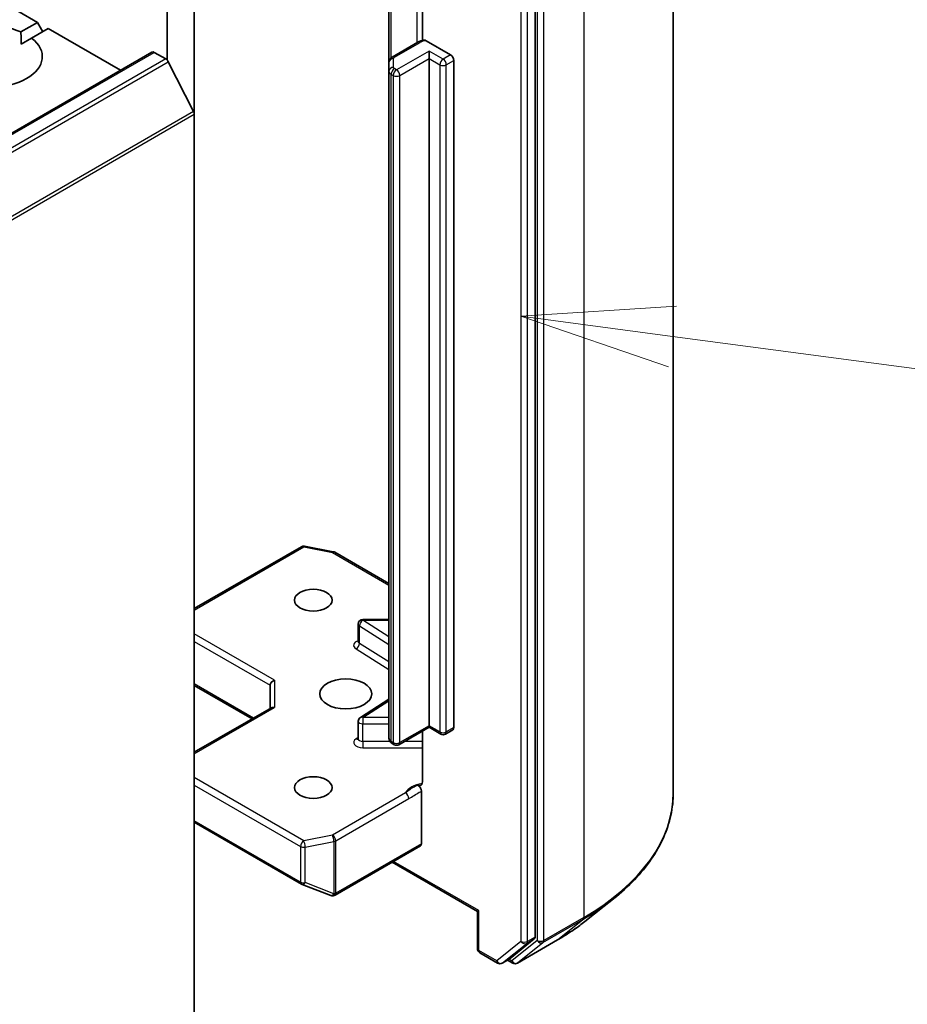
# Model space of a CAD drawing. Units: millimetres. Extents: x 7 to 7291, y 4 to 1409.
# Drawn here: x 185 to 192, y 50 to 58 of the extents above; entities that cross this region are included whole.
import ezdxf

# ---------------------------------------------------------------- set-up
doc = ezdxf.new("R2010")
doc.units = ezdxf.units.MM
doc.header["$LTSCALE"] = 0.5
for name, color, linetype, lineweight in [('Symbol (TK)', 100, 'Continuous', 18), ('Visible (ISO)', 7, 'Continuous', 35), ('Visible Narrow (ISO)', 7, 'Continuous', 25)]:
    doc.layers.add(name, color=color, linetype=linetype, lineweight=lineweight)

# ---------------------------------------------------------------- blocks, each defined once
blk = doc.blocks.new('Balloon2')
at = {"layer": 'Symbol (TK)', "color": 100}
for p, q in [((379.816, 111.823), (377.272, 111.656)), ((379.751, 111.327), (377.272, 111.656)), ((377.272, 111.656), (379.685, 110.831)), ((379.751, 111.327), (392.563, 109.628))]:
    blk.add_line(p, q, dxfattribs=at)

msp = doc.modelspace()

# ---------------------------------------------------------------- linework, layer by layer
at = {"layer": 'Visible (ISO)'}
for p, q in [((185.74587, 62.58699), (185.74587, 57.91919)), ((189.88105, 51.93769), (189.88105, 60.28461)), ((188.75107, 50.75694), (188.75107, 59.0669)), ((185.96684, 57.4779), (185.96684, 58.7827)), ((187.83094, 58.65812), (187.83094, 58.08132)), ((187.55783, 58.57858), (187.55783, 57.9027)), ((184.38683, 58.40121), (184.68521, 58.22894)), ((184.54945, 58.15056), (184.68521, 58.22894)), ((184.7736, 58.17791), (184.63784, 58.09953)), ((184.68521, 58.22894), (184.7294, 58.15239)), ((184.7736, 58.17791), (185.36366, 57.83724)), ((184.55263, 58.05033), (184.63784, 58.09953)), ((187.86151, 58.07913), (188.06165, 57.96358)), ((187.79415, 58.06677), (187.5839, 57.94538)), ((187.88487, 57.93296), (187.88487, 57.9942)), ((185.62105, 57.98585), (175.89834, 52.37243)), ((185.6398, 57.98399), (185.73345, 57.92992)), ((187.88487, 52.48284), (187.88487, 57.93296)), ((188.08816, 57.91765), (188.08816, 52.46753)), ((185.9607, 57.50105), (185.75382, 57.90714)), ((187.55783, 57.9027), (187.55783, 57.83053)), ((187.55783, 57.83053), (187.55783, 52.38042)), ((185.96684, 57.4779), (185.96684, 49.23305)), ((185.96684, 53.4396), (186.8421, 53.94493)), ((186.86794, 53.94928), (187.10272, 53.9041)), ((187.11438, 53.89975), (187.55783, 53.64372)), ((187.55783, 53.35091), (187.34379, 53.35091)), ((187.30629, 53.17052), (187.30629, 53.31341)), ((185.96684, 52.81207), (186.43985, 52.53898)), ((186.58556, 52.81455), (186.58556, 52.6231)), ((187.55783, 52.69899), (187.3238, 52.55153)), ((185.96684, 52.26589), (186.59654, 52.62945)), ((187.30629, 52.37692), (187.30629, 52.5198)), ((187.88487, 52.47016), (187.63845, 52.32789)), ((187.88487, 52.48284), (187.88487, 52.47016)), ((187.98102, 52.41465), (187.88487, 52.47016)), ((188.0804, 52.45037), (188.01852, 52.41465)), ((187.83094, 52.43902), (187.83094, 52.02408)), ((187.60095, 52.32789), (187.5839, 52.33774)), ((187.823, 51.51836), (187.823, 51.9482)), ((185.96684, 51.69449), (186.8421, 51.18916)), ((187.11696, 51.09805), (187.81523, 51.50119)), ((187.58435, 51.36789), (188.28047, 50.96598)), ((186.84738, 51.18664), (187.08216, 51.09627)), ((187.08781, 51.09449), (187.08523, 51.09524)), ((189.15752, 50.88341), (189.3939, 51.07053)), ((188.29145, 50.97232), (188.28047, 50.96598)), ((188.28047, 50.66104), (188.28047, 50.96598)), ((188.54682, 50.58075), (188.74493, 50.74088)), ((188.60714, 50.54387), (188.93418, 50.73269)), ((188.29922, 50.62856), (188.44583, 50.54392)), ((188.48333, 50.54392), (188.5452, 50.57964)), ((188.56964, 50.54387), (188.52645, 50.56881))]:
    msp.add_line(p, q, dxfattribs=at)
for centre, start, end in [((186.86085, 53.91246), 79.106605, 120), ((187.09563, 53.86727), 60, 79.106605), ((187.34379, 53.31341), 90, 180), ((187.34379, 52.5198), 122.213686, 180), ((187.99977, 52.44712), 240, 300), ((187.6197, 52.36037), 240, 300), ((186.86085, 51.22163), 240, 248.948276), ((187.09563, 51.13127), 248.948276, 253.897886), ((187.09821, 51.13052), 253.897886, 300), ((188.31797, 50.66104), 180, 240), ((188.46458, 50.57639), 240, 300), ((188.58839, 50.57635), 240, 300)]:
    msp.add_arc(centre, 0.0375, start, end, dxfattribs=at)
for centre, major_axis, ratio, start_param, end_param in [((184.28746, 57.94827), (-0.4375, 0), 0.5773503, 4.0703384, 6.9252359), ((184.28746, 57.94827), (0.4375, 0), 0.5773503, 4.0703384, 6.9252359), ((185.6398, 57.95337), (-0.01875, 0.03248), 0.5773503, 5.4977871, 6.2831853), ((185.73345, 57.8993), (-0.01875, 0.03248), 0.5773503, 4.6217291, 5.4977871), ((188.06165, 57.93296), (0.01875, -0.03248), 0.5773503, 0.7853982, 2.3561945), ((185.94032, 57.49321), (-0.01875, 0.03248), 0.5773503, 3.9269908, 4.6217291), ((186.62306, 52.82351), (-0.03465, -0.02), 0.7174389, 4.3196899, 5.8904862), ((186.62306, 52.60145), (-0.03465, 0.02), 0.7174389, 5.1050881, 5.8904862), ((188.06165, 52.48284), (0.01875, -0.03248), 0.5773503, 0, 0.7853982), ((187.79648, 51.53367), (0.01875, -0.03248), 0.5773503, 0, 0.7853982), ((188.72456, 50.77225), (0.01875, -0.03248), 0.5773503, 0.0906599, 0.7853982), ((188.52645, 50.61212), (0.01875, -0.03248), 0.5773503, 0, 0.0906599)]:
    msp.add_ellipse(centre, major_axis=major_axis, ratio=ratio, start_param=start_param, end_param=end_param, dxfattribs=at)
for centre, major_axis in [((186.93911, 53.50857), (-0.15369, 0)), ((187.20428, 52.7431), (0.2125, 0)), ((186.93911, 51.97764), (-0.15369, 0))]:
    msp.add_ellipse(centre, major_axis=major_axis, ratio=0.5773503, dxfattribs=at)
msp.add_open_spline([(184.54945, 58.15056), (184.55263, 58.0977), (184.55263, 58.05033)], degree=2, dxfattribs=at)
for points, knots in [([(187.79415, 58.06677), (187.7971, 58.06847), (187.80012, 58.07005), (187.8063, 58.07298), (187.80946, 58.07433), (187.81589, 58.07681), (187.81916, 58.07794), (187.82581, 58.07999), (187.82918, 58.08091), (187.836, 58.08254), (187.83945, 58.08325), (187.84293, 58.08386)], [1.57079633, 1.57079633, 1.57079633, 1.57079633, 1.66902196, 1.66902196, 1.7672476, 1.7672476, 1.86547323, 1.86547323, 1.96369886, 1.96369886, 2.0619245, 2.0619245, 2.0619245, 2.0619245]), ([(187.84295, 58.08382), (187.84478, 58.08413), (187.84674, 58.08417), (187.85247, 58.08341), (187.85737, 58.08152), (187.86151, 58.07913)], [0.343743982, 0.343743982, 0.343743982, 0.343743982, 0.350525506, 0.350525506, 0.364575572, 0.364575572, 0.364575572, 0.364575572]), ([(187.55783, 57.9027), (187.55783, 57.90686), (187.55841, 57.91101), (187.56054, 57.91875), (187.56207, 57.92235), (187.56568, 57.92876), (187.56775, 57.93159), (187.57213, 57.93655), (187.57443, 57.93868), (187.57912, 57.94241), (187.58151, 57.944), (187.5839, 57.94538)], [0.78539816, 0.78539816, 0.78539816, 0.78539816, 0.9424778, 0.9424778, 1.09955743, 1.09955743, 1.25663706, 1.25663706, 1.41371669, 1.41371669, 1.57079633, 1.57079633, 1.57079633, 1.57079633]), ([(187.30496, 53.16523), (187.30496, 53.16523), (187.30524, 53.16561), (187.30592, 53.16733), (187.30629, 53.1689), (187.30629, 53.17052)], [5.0928775, 5.0928775, 5.0928775, 5.0928775, 5.27338026, 5.27338026, 5.49778714, 5.49778714, 5.49778714, 5.49778714]), ([(187.30629, 52.37692), (187.30629, 52.37585), (187.30614, 52.37478), (187.30569, 52.37306), (187.3054, 52.3724), (187.30506, 52.37175), (187.30496, 52.37162), (187.30496, 52.37162)], [0.78539816, 0.78539816, 0.78539816, 0.78539816, 0.93375115, 0.93375115, 1.08210414, 1.08210414, 1.19030781, 1.19030781, 1.19030781, 1.19030781]), ([(187.55783, 52.38042), (187.55783, 52.37626), (187.55841, 52.37211), (187.56054, 52.36437), (187.56207, 52.36077), (187.56568, 52.35436), (187.56775, 52.35153), (187.57213, 52.34657), (187.57443, 52.34444), (187.57912, 52.34071), (187.58151, 52.33912), (187.5839, 52.33774)], [5.49778714, 5.49778714, 5.49778714, 5.49778714, 5.65486678, 5.65486678, 5.81194641, 5.81194641, 5.96902604, 5.96902604, 6.12610567, 6.12610567, 6.28318531, 6.28318531, 6.28318531, 6.28318531]), ([(187.823, 52.0006), (187.82126, 51.9988), (187.81928, 51.99735), (187.81313, 51.99412), (187.80729, 51.99319), (187.79894, 51.99415), (187.79551, 51.99498), (187.79204, 51.9963)], [-0.123721287, -0.123721287, -0.123721287, -0.123721287, -0.114425932, -0.114425932, -0.094854307, -0.094854307, -0.083896394, -0.083896394, -0.083896394, -0.083896394]), ([(187.79204, 51.9963), (187.79544, 51.995), (187.79892, 51.99289), (187.80566, 51.98725), (187.80885, 51.98378), (187.8145, 51.97595), (187.81691, 51.97165), (187.82015, 51.96397), (187.82121, 51.96068), (187.82264, 51.95424), (187.823, 51.95112), (187.823, 51.9482)], [0, 0, 0, 0, 0.011718346, 0.011718346, 0.023429864, 0.023429864, 0.035145835, 0.035145835, 0.043752672, 0.043752672, 0.05234509, 0.05234509, 0.05234509, 0.05234509]), ([(187.823, 52.0006), (187.8248, 52.00248), (187.82632, 52.00475), (187.82959, 52.0115), (187.83094, 52.01793), (187.83094, 52.02408)], [0.123721287, 0.123721287, 0.123721287, 0.123721287, 0.133369726, 0.133369726, 0.151444025, 0.151444025, 0.151444025, 0.151444025]), ([(189.88105, 51.93769), (189.88105, 51.87524), (189.87422, 51.81279), (189.84708, 51.68911), (189.82678, 51.6279), (189.7732, 51.50779), (189.73994, 51.4489), (189.66113, 51.33435), (189.6156, 51.27869), (189.51309, 51.17141), (189.45612, 51.11978), (189.3939, 51.07053)], [3.92699082, 3.92699082, 3.92699082, 3.92699082, 4.05301827, 4.05301827, 4.17904572, 4.17904572, 4.30507316, 4.30507316, 4.43110061, 4.43110061, 4.55712806, 4.55712806, 4.55712806, 4.55712806]), ([(188.93418, 50.73269), (188.95035, 50.74203), (188.96628, 50.75151), (188.99764, 50.77078), (189.01306, 50.78055), (189.04339, 50.80039), (189.0583, 50.81044), (189.08758, 50.83083), (189.10195, 50.84116), (189.13015, 50.86209), (189.14398, 50.87268), (189.15752, 50.88341)], [1.57079633, 1.57079633, 1.57079633, 1.57079633, 1.60184851, 1.60184851, 1.63290069, 1.63290069, 1.66395288, 1.66395288, 1.69500506, 1.69500506, 1.72605724, 1.72605724, 1.72605724, 1.72605724])]:
    msp.add_open_spline(points, degree=3, knots=knots, dxfattribs=at)
at = {"layer": 'Visible Narrow (ISO)'}
for p, q in [((189.14882, 59.26399), (189.14882, 50.91707)), ((188.76875, 59.07517), (188.76875, 50.72826)), ((188.82178, 50.72826), (188.82178, 59.07517)), ((188.63617, 59.03118), (188.63617, 50.72122)), ((188.6892, 50.72122), (188.6892, 59.03118)), ((187.78638, 58.70801), (187.78638, 58.06229)), ((187.57614, 57.94003), (187.57614, 58.58914)), ((187.60265, 57.94353), (187.8129, 58.06491)), ((187.88487, 57.9942), (187.6197, 57.8411)), ((187.99977, 57.92786), (187.88487, 57.9942)), ((175.91709, 52.37058), (185.6398, 57.98399)), ((185.73345, 57.92992), (176.01073, 52.31651)), ((187.59533, 57.86115), (187.59533, 57.93332)), ((187.64622, 57.79517), (187.88487, 57.93296)), ((187.88487, 57.93296), (187.97326, 57.88193)), ((188.06165, 57.96358), (187.99977, 57.92786)), ((188.02629, 57.88193), (188.08816, 57.91765)), ((176.0311, 52.29373), (185.75382, 57.90714)), ((187.6197, 57.8411), (187.60265, 57.85095)), ((187.97326, 57.88193), (187.97326, 52.43181)), ((188.02629, 52.43181), (188.02629, 57.88193)), ((187.57614, 57.80502), (187.59319, 57.79517)), ((187.57614, 52.3549), (187.57614, 57.80502)), ((187.59319, 57.79517), (187.59319, 52.34506)), ((187.64622, 52.34506), (187.64622, 57.79517)), ((185.9607, 57.50105), (176.23798, 51.88764)), ((176.24412, 51.86449), (185.96684, 57.4779)), ((185.96684, 53.42692), (186.86085, 53.94308)), ((186.86085, 53.94308), (187.09563, 53.89789)), ((187.09563, 53.89789), (187.55783, 53.63104)), ((187.34379, 53.35091), (187.34379, 53.34403)), ((187.55783, 53.20917), (187.34379, 53.34403)), ((187.34379, 53.34403), (187.55783, 53.34403)), ((187.31614, 53.1559), (187.31614, 53.29878)), ((187.31614, 53.29878), (187.55783, 53.1465)), ((186.62306, 52.85413), (185.96684, 53.233)), ((185.96684, 53.17176), (186.58556, 52.81455)), ((187.28849, 53.11065), (187.55783, 52.94095)), ((187.55783, 53.00361), (187.31614, 53.1559)), ((186.62306, 52.85413), (186.62306, 52.63207)), ((186.45083, 52.54532), (185.96684, 52.82475)), ((187.34379, 52.55042), (187.55783, 52.68529)), ((185.96684, 52.2532), (186.62306, 52.63207)), ((187.34379, 52.55042), (187.34379, 52.49815)), ((187.55783, 52.55042), (187.34379, 52.55042)), ((187.34379, 52.35527), (187.34379, 52.49815)), ((187.34379, 52.49815), (187.55783, 52.49815)), ((187.88487, 52.48284), (187.64622, 52.34506)), ((187.97326, 52.43181), (187.88487, 52.48284)), ((188.08816, 52.46753), (188.02629, 52.43181)), ((187.30629, 52.38676), (187.28849, 52.37555)), ((187.34379, 52.35527), (187.34379, 52.303)), ((187.56525, 52.35527), (187.34379, 52.35527)), ((187.34379, 52.303), (187.83094, 52.303)), ((187.59319, 52.34506), (187.57614, 52.3549)), ((187.83094, 52.35527), (187.68586, 52.35527)), ((186.86085, 51.54313), (185.96684, 52.05929)), ((185.96684, 51.99805), (186.83434, 51.4972)), ((187.69372, 51.93362), (187.09563, 51.58831)), ((187.12215, 51.54238), (187.72024, 51.88769)), ((186.83434, 51.20632), (185.96684, 51.70717)), ((187.09563, 51.58831), (186.86085, 51.54313)), ((186.83434, 51.4972), (186.83434, 51.20632)), ((186.87271, 51.49197), (187.10749, 51.53715)), ((186.87271, 51.20109), (186.87271, 51.49197)), ((187.10749, 51.53715), (187.10749, 51.11073)), ((187.12215, 51.11596), (187.12215, 51.54238)), ((187.823, 51.51836), (187.12473, 51.11521)), ((188.29145, 50.97232), (187.59533, 51.37423)), ((187.10749, 51.11073), (186.87271, 51.20109)), ((187.12473, 51.11521), (187.12215, 51.11596)), ((188.29145, 50.64573), (188.29145, 50.97232)), ((189.14882, 50.91707), (188.82178, 50.72826)), ((188.81564, 50.7122), (189.14268, 50.90102)), ((188.9358, 50.7338), (189.14268, 50.90102)), ((188.75107, 50.75694), (188.6892, 50.72122)), ((188.63617, 50.72122), (188.43806, 50.56108)), ((188.48495, 50.54503), (188.68306, 50.70516)), ((188.76875, 50.72826), (188.56188, 50.56104)), ((188.9358, 50.7338), (188.60876, 50.54499)), ((188.60876, 50.54499), (188.81564, 50.7122)), ((188.68306, 50.70516), (188.74493, 50.74088)), ((188.43806, 50.56108), (188.29145, 50.64573)), ((188.54682, 50.58075), (188.48495, 50.54503)), ((188.56188, 50.56104), (188.53743, 50.57516))]:
    msp.add_line(p, q, dxfattribs=at)
for centre, major_axis, ratio, start_param, end_param in [((187.87477, 58.02919), (0.0875, 0), 0.5773503, 1.7229868, 2.3561945), ((187.8129, 58.0343), (-0.01875, 0.03248), 0.5773503, 5.4977871, 6.2831853), ((187.59533, 57.9027), (-0.0375, 0), 0.8164966, 4.712389, 6.2831853), ((187.60265, 57.91291), (-0.01875, 0.03248), 0.5773503, 5.4977871, 6.2831853), ((187.62033, 57.93332), (-0.025, 0), 0.5773503, 5.4977871, 6.2831853), ((187.99977, 57.89724), (0.01875, 0.03248), 0.5773503, 0.7853982, 2.3561945), ((187.99977, 57.89724), (0.01875, -0.03248), 0.5773503, 0.7853982, 2.3561945), ((187.59533, 57.83053), (-0.0375, 0), 0.8164966, 4.712389, 6.2831853), ((187.60265, 57.82033), (0.01875, 0.03248), 0.5773503, 0.7853982, 2.3561945), ((187.6197, 57.81048), (0.01875, 0.03248), 0.5773503, 0.7853982, 2.3561945), ((187.62033, 57.86115), (-0.025, 0), 0.5773503, 0, 0.7853982), ((187.6197, 57.81048), (0.01875, -0.03248), 0.5773503, 0.7853982, 2.3561945), ((187.99977, 57.89724), (0.0375, 0), 0.5773503, 3.9269908, 5.4977871), ((187.62033, 57.83053), (-0.0625, 0), 0.5773503, 0, 0.7853982), ((187.6197, 57.81048), (0.0375, 0), 0.5773503, 3.9269908, 5.4977871), ((186.86085, 53.91246), (-0.01875, 0.03248), 0.5773503, 5.4977871, 6.2831853), ((186.86085, 53.91246), (0.00709, 0.03682), 0.2581989, 0, 0.6405223), ((187.09563, 53.86727), (0.00709, 0.03682), 0.2581989, 0, 0.6405223), ((187.09563, 53.86727), (0.01875, 0.03248), 0.5773503, 0, 0.7853982), ((187.34379, 53.31341), (0.01999, 0.03173), 0.6019844, 0.8081878, 2.3789841), ((187.34379, 53.31341), (-0.0375, 0), 0.5773503, 0, 0.7417649), ((187.34379, 53.13991), (-0.075, 0), 0.5773503, 5.2359878, 7.0249502), ((187.34379, 53.17052), (-0.0375, 0), 0.5773503, 0, 0.7417649), ((187.28849, 53.14127), (-0.01999, -0.03173), 0.6019844, 0.8081878, 2.3789841), ((187.34379, 52.5198), (-0.01999, 0.03173), 0.6019844, 5.4749975, 6.2831853), ((187.34379, 52.5198), (-0.0375, 0), 0.5773503, 0, 1.5707963), ((187.34379, 52.3463), (-0.075, 0), 0.5773503, 5.5414204, 7.8539816), ((187.28849, 52.40617), (0.01999, -0.03173), 0.6019844, 5.4749975, 6.1450693), ((187.34379, 52.37692), (-0.0375, 0), 0.5773503, 0, 1.5707963), ((187.62033, 52.38042), (-0.0625, 0), 0.5773503, 0, 0.7853982), ((187.99977, 52.44712), (-0.01875, -0.03248), 0.5773503, 5.4977871, 6.2831853), ((187.99977, 52.44712), (-0.0375, 0), 0.5773503, 0.7853982, 2.3561945), ((187.99977, 52.44712), (0.01875, -0.03248), 0.5773503, 0, 0.7853982), ((187.60265, 52.37021), (-0.01875, -0.03248), 0.5773503, 5.4977871, 6.2831853), ((187.6197, 52.36037), (-0.01875, -0.03248), 0.5773503, 5.4977871, 6.2831853), ((187.6197, 52.36037), (-0.0375, 0), 0.5773503, 0.7853982, 2.3561945), ((187.6197, 52.36037), (0.01875, -0.03248), 0.5773503, 0, 0.7853982), ((187.87477, 51.90547), (-0.1875, 0), 0.5773503, 4.9599362, 6.020102), ((187.69372, 51.903), (0.01875, -0.03248), 0.5773503, 0.7853982, 2.3561945), ((187.38105, 51.93769), (2.5, 0), 0.5773503, 5.4977871, 6.2831853), ((187.09563, 51.55769), (0.00709, -0.03682), 0.2581989, 0.930274, 2.5010703), ((187.09563, 51.55769), (-0.01875, 0.03248), 0.5773503, 3.9269908, 5.4977871), ((186.86085, 51.51251), (-0.01875, -0.03248), 0.5773503, 3.9269908, 5.4977871), ((186.86085, 51.51251), (0.0375, 0), 0.5773503, 3.9269908, 5.0341395), ((186.86085, 51.51251), (-0.00709, 0.03682), 0.2581989, 4.0718667, 5.642663), ((187.09563, 51.55769), (0.0375, 0), 0.5773503, 5.0341395, 5.4977871), ((186.86085, 51.22163), (-0.01875, -0.03248), 0.5773503, 5.4977871, 6.2831853), ((186.86085, 51.22163), (-0.0375, 0), 0.5773503, 0.7853982, 1.8925469), ((186.86085, 51.22163), (-0.01347, -0.035), 0.5360563, 0, 1.1619257), ((187.09563, 51.13127), (-0.01347, -0.035), 0.5360563, 0, 1.1619257), ((187.09563, 51.13127), (-0.0104, -0.03603), 0.8082904, 0, 1.3734008), ((187.09821, 51.13052), (-0.0104, -0.03603), 0.8082904, 0, 1.3734008), ((187.09563, 51.13127), (-0.0375, 0), 0.5773503, 1.8925469, 2.3561945), ((187.09821, 51.13052), (0.01875, -0.03248), 0.5773503, 0, 0.7853982), ((187.38105, 51.91809), (2.49131, 0), 0.5773503, 5.4977871, 5.6530481), ((189.12231, 50.93238), (0.01875, -0.03248), 0.5773503, 0.0906599, 0.7853982), ((187.38105, 51.63144), (-2.19874, 0), 0.5773503, 2.3561945, 2.5114554), ((188.66269, 50.73652), (0.0375, 0), 0.5773503, 3.9269908, 5.4977871), ((188.66269, 50.73652), (0.02357, -0.02916), 0.8131434, 4.585045, 6.1558413), ((188.66269, 50.73652), (0.01875, -0.03248), 0.5773503, 0.0906599, 0.7853982), ((188.79527, 50.74356), (0.0375, 0), 0.5773503, 3.9269908, 5.4977871), ((188.79527, 50.74356), (0.02357, -0.02916), 0.8131434, 4.585045, 6.1558413), ((188.79527, 50.74356), (0.01875, -0.03248), 0.5773503, 0.0906599, 0.7853982), ((188.91543, 50.76517), (0.01875, -0.03248), 0.5773503, 0, 0.0906599), ((188.31797, 50.66104), (-0.0375, 0), 0.5773503, 0, 0.7853982), ((188.31797, 50.66104), (-0.01875, -0.03248), 0.5773503, 5.4977871, 6.2831853), ((188.46458, 50.57639), (-0.01875, -0.03248), 0.5773503, 5.4977871, 6.2831853), ((188.46458, 50.57639), (0.02357, -0.02916), 0.8131434, 4.585045, 6.1558413), ((188.46458, 50.57639), (0.01875, -0.03248), 0.5773503, 0, 0.0906599), ((188.58839, 50.57635), (-0.01875, -0.03248), 0.5773503, 5.4977871, 6.2831853), ((188.58839, 50.57635), (0.02357, -0.02916), 0.8131434, 4.585045, 6.1558413), ((188.58839, 50.57635), (0.01875, -0.03248), 0.5773503, 0, 0.0906599)]:
    msp.add_ellipse(centre, major_axis=major_axis, ratio=ratio, start_param=start_param, end_param=end_param, dxfattribs=at)
for points, knots in [([(187.79204, 51.9963), (187.78601, 51.99375), (187.77993, 51.99104), (187.74244, 51.97301), (187.71488, 51.95115), (187.69372, 51.93362)], [-0.11479384, -0.11479384, -0.11479384, -0.11479384, -0.09642857, -0.09642857, 0, 0, 0, 0]), ([(187.72024, 51.88769), (187.74865, 51.90409), (187.77703, 51.92388), (187.81128, 51.94214), (187.81712, 51.94516), (187.823, 51.9482)], [0, 0, 0, 0, 0.09642857, 0.09642857, 0.11633822, 0.11633822, 0.11633822, 0.11633822])]:
    msp.add_open_spline(points, degree=3, knots=knots, dxfattribs=at)

# ---------------------------------------------------------------- block references
at = {"layer": 'Symbol (TK)', "xscale": 0.5, "yscale": 0.5, "zscale": 0.5}
msp.add_blockref('Balloon2', (0.00001, 0), dxfattribs=at)

doc.saveas('drawing.dxf')
